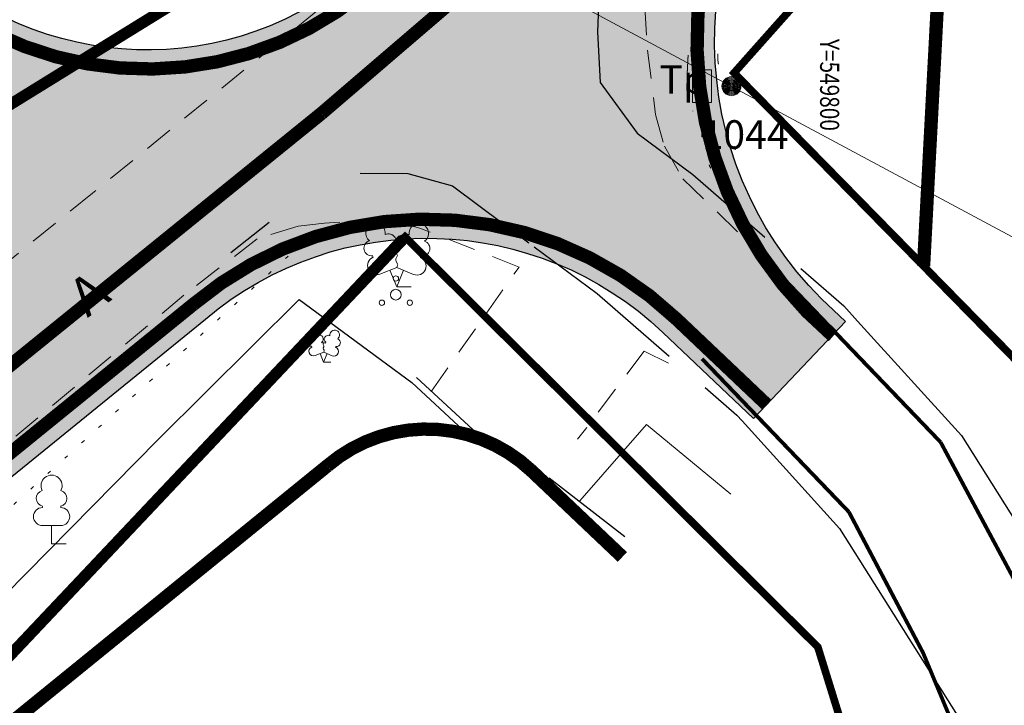
# Model space of a CAD drawing. Units: metres. Extents: x -2476326 to 4093453, y 0 to 10337829.
# Drawn here: x 549758 to 549809, y 6580562 to 6580598 of the extents above; entities that cross this region are included whole.
import ezdxf
from ezdxf.enums import TextEntityAlignment as Align

# ---------------------------------------------------------------- set-up
doc = ezdxf.new("R2010")
doc.units = ezdxf.units.M
for name, pattern in [('DASHED', [0.75, 0.5, -0.25]), ('GE_3_alternativeC$0$asfaar', [2.5, 1.5, -1]), ('GE_3_alternativeC$0$CENTER', [16, 10, -2, 2, -2]), ('GE_3_alternativeC$0$DGN Style 4', [139835.98916512367, 69874.3231306052, -34937.1615653026, 87.3429039132565, -34937.1615653026]), ('GE_3_alternativeC$0$VIA28', [12, 3, -9]), ('Geodeesia_km_0_14$0$ASFBET', [2.5, 1.5, -1]), ('Geodeesia_km_0_14$0$DGN Style 1', [50.36186380229439, 0.08379677837320197, -50.27806702392118]), ('Geodeesia_km_0_14$0$MYYR', [0.02, 0.01, 0.01]), ('Geodeesia_km_0_14$0$NOLVAALL', [1.2, 0.2, -1]), ('Geodeesia_km_0_14$0$NOLVAPEAL', [0.2, 0.1, 0.1])]:
    doc.linetypes.add(name, pattern=pattern)
for name, color, linetype in [('35', 7, 'Continuous'), ('GE_3_alternativeC$0$K-T geodeesialisa', 7, 'Continuous'), ('GE_3_alternativeC$0$K-T teemaa', 1, 'Continuous'), ('GE_3_alternativeC$0$K-T_kate.sõidutee', 254, 'Continuous'), ('GE_3_alternativeC$0$K-TELG_RAMBID', 7, 'Continuous'), ('GE_3_alternativeC$0$KPR-pr.kattemärgistus', 7, 'Continuous'), ('Geodeesia_km_0_14$0$AED', 7, 'Continuous'), ('Geodeesia_km_0_14$0$LIIKLUS', 7, 'Continuous'), ('Geodeesia_km_0_14$0$MPKAABEL', 7, 'Continuous'), ('Geodeesia_km_0_14$0$PIIR', 7, 'Continuous'), ('Geodeesia_km_0_14$0$POST', 7, 'Continuous'), ('Geodeesia_km_0_14$0$PUU', 7, 'Continuous'), ('Geodeesia_km_0_14$0$RELJEEF', 7, 'Continuous'), ('Geodeesia_km_0_14$0$TEE', 7, 'Continuous'), ('Krundipiirid$0$KRUNDIPIIRID', 37, 'Continuous'), ('RISTID_TEKST', 7, 'Continuous')]:
    doc.layers.add(name, color=color, linetype=linetype)
doc.layers.add('_K-dim-nähtavuskolmnurk', color=7, linetype='Continuous', lineweight=13)
doc.layers.add('GE_3_alternativeC$0$K-T ol.olev teemaa', color=5, linetype='Continuous', lineweight=0)
doc.styles.add('Geodeesia_km_0_14$0$Style-INTL_ISO', font='INTL_ISO.shx')
doc.styles.add('Geodeesia_km_0_14$0$Style-INTL_ISO_ITALIC', font='INTL_ISO_ITALIC.shx')
doc.styles.add('romans', font='romans.shx')
doc.linetypes.add('Geodeesia_km_0_14$0$MP_KBL', pattern='A,8,-2,[138,mkm.shx,S=1,R=0,X=0,Y=0],6,[138,mkm.shx,S=1,R=180,X=0,Y=0],-2', length=18)
doc.linetypes.add('Geodeesia_km_0_14$0$VO_AED', pattern='A,2.5,[135,mkm.shx,S=0.6,R=0,X=0,Y=0],5,[135,mkm.shx,S=0.6,R=180,X=0,Y=0],2.5', length=10)

# ---------------------------------------------------------------- blocks, each defined once
blk = doc.blocks.new('A$C66976C0F')
at = {"layer": 'RISTID_TEKST', "color": 7, "ltscale": 0.5, "style": 'romans', "width": 0.8}
blk.add_text('Y=549800', height=1, rotation=270, dxfattribs=at).set_placement((-150, -3), align=Align.MIDDLE_LEFT)
blk = doc.blocks.new('Geodeesia_km_0_14$0$LEHTP1_1')
at = {"layer": 'Geodeesia_km_0_14$0$PUU', "color": 81, "linetype": 'Continuous', "lineweight": 0}
for p, q in [((-0.4799999999813735, 1.959999999962747), (-0.4799999999813735, 1.900000000372529)), ((0.4800000000977889, 1.959999999962747), (0.4800000000977889, 1.900000000372529)), ((0.4800000000977889, 0.9500000001862645), (-0.4799999999813735, 0.9500000001862645)), ((0, 0), (0, 0.9500000001862645)), ((0.7600000000093132, 0), (0, 0))]:
    blk.add_line(p, q, dxfattribs=at)
for centre, radius, start, end in [((-1.164153218269348e-10, 3.040000000037253), 0.5539404300114683, 332.5799000000001, 207.4201000000001), ((-0.3800000001210719, 2.375), 0.4248529157274914, 105.2441, 257.0790333333333), ((0.3799999998882413, 2.375), 0.4248529157274914, 282.9209666666667, 74.7559), ((-0.4750000000931323, 1.425000000745058), 0.4749999999999996, 90.00000555555556, 270), ((0.4749999998603016, 1.425000000745058), 0.4749999999999996, 270, 89.99999444444443)]:
    blk.add_arc(centre, radius, start, end, dxfattribs=at)
blk = doc.blocks.new('Geodeesia_km_0_14$0$LEHTP2_1')
at = {"layer": 'Geodeesia_km_0_14$0$PUU', "linetype": 'Continuous', "lineweight": 0}
for p, q in [((-1.229999999981374, 1.560000000521541), (-1.260000000009313, 1.640000000596046)), ((-0.1700000000419095, 1.980000000447035), (-0.2000000000698492, 2.049999999813735)), ((0.1999999999534339, 1.96999999973923), (0.2299999999813735, 2.049999999813735)), ((1.25, 1.540000000037253), (1.279999999911524, 1.620000000111759)), ((-0.8800000000046566, 0.6699999999254942), (0.01000000000931323, 1.020000000484288)), ((0, 0), (-0.3500000000931323, 0.8799999998882413)), ((0, 0), (0.3599999999860302, 0.8799999998882413)), ((0.01000000000931323, 1.020000000484288), (0.8900000000139698, 0.6600000001490116)), ((0.7600000000093132, 0), (0, 0))]:
    blk.add_line(p, q, dxfattribs=at)
at = {"layer": 'Geodeesia_km_0_14$0$PUU', "linetype": 'Continuous', "lineweight": 0, "flags": 128}
blk.add_lwpolyline([(0.01000000000931323, 2.009999999776483), (-0.03000000002793968, 1.860000000335276), (-0.03000000002793968, 1.820000000298023), (-0.01000000000931323, 1.759999999776483), (0.02999999991152436, 1.690000000409782), (0.03999999992083758, 1.650000000372529), (0.01000000000931323, 1.580000000074506), (-0.0400000000372529, 1.480000000447035), (-0.05000000004656613, 1.429999999701977), (-0.0400000000372529, 1.400000000372529), (-0.02000000001862645, 1.339999999850988), (0.04999999993015081, 1.21999999973923), (0.05999999993946403, 1.179999999701977), (0.04999999993015081, 1.140000000596046), (0.02000000001862645, 1.070000000298023), (0.01000000000931323, 1.020000000484288)], dxfattribs=at)
at = {"layer": 'Geodeesia_km_0_14$0$PUU', "linetype": 'Continuous', "lineweight": 0}
for centre, radius, start, end in [((-1.114234538050368, 2.828441513702273), 0.5115906566769366, 111.5026944444444, 232.5173111111112), ((-1.114234538050368, 2.828441513702273), 0.5115906566769366, 350.4855555555556, 111.5001722222222), ((1.157691523083486, 2.810934066772461), 0.5115906566769366, 67.61680277777778, 188.6314194444445), ((1.157691523083486, 2.810934066772461), 0.5115906566769366, 306.5996638888889, 67.61428055555562), ((-0.4285517467651516, 2.383819078095257), 0.4030508652779336, 305.1344555555556, 116.7049611111112), ((0.4652380539337173, 2.376931540668011), 0.4030508652779336, 62.4120138888889, 233.9825194444444), ((-1.312439719797112, 2.035620786249638), 0.4030508652779336, 106.2979055555556, 277.8684111111111), ((1.343654950032942, 2.015152939595282), 0.4030508652779336, 261.248563888889, 72.81906944444451), ((-1.052630224730819, 1.116912983357906), 0.4749999999999996, 111.5014333333334, 291.5003611111111), ((0.008035343140363693, 1.534750934690237), 0.4749999999999996, 66.76551666666667, 111.5014916666667), ((1.069718038081191, 1.100558183155954), 0.4749999999999999, 247.6166138888889, 67.61554166666667)]:
    blk.add_arc(centre, radius, start, end, dxfattribs=at)
blk = doc.blocks.new('Geodeesia_km_0_14$0$PQQSAS_4')
at = {"layer": 'Geodeesia_km_0_14$0$PUU', "color": 81, "linetype": 'Continuous', "lineweight": 0}
for centre, radius in [((0, 0.8467741925269365), 0.1411290322580645), ((0, 0), 0.282258064516129), ((-0.7338709677569568, -0.4233870971947908), 0.1411290322580645), ((0.7338709677569568, -0.4233870971947908), 0.1411290322580645)]:
    blk.add_circle(centre, radius, dxfattribs=at)
blk = doc.blocks.new('Geodeesia_km_0_14$0$LEHTP2_3')
at = {"layer": 'Geodeesia_km_0_14$0$PUU', "color": 81, "linetype": 'Continuous', "lineweight": 0}
for p, q in [((-0.08593050460331142, 1.000837641768157), (-0.1010947113391012, 1.036220790818334)), ((0.1010947112226859, 0.9957829052582383), (0.1162589179584756, 1.036220790818334)), ((-0.6217324745375663, 0.7885387474671006), (-0.6368966811569408, 0.8289766320958734)), ((0.6318419455783442, 0.7784292763099074), (0.6470061523141339, 0.8188671609386802)), ((-0.4448167297523469, 0.3386672828346491), (0.005054735578596592, 0.5155830271542072)), ((0, 0), (-0.1769157447852194, 0.4448167299851775)), ((0, 0), (0.1819704802474007, 0.4448167299851775)), ((0.3841599029256031, 0), (0, 0)), ((0.005054735578596592, 0.5155830271542072), (0.4498714652145281, 0.3336125463247299))]:
    blk.add_line(p, q, dxfattribs=at)
at = {"layer": 'Geodeesia_km_0_14$0$PUU', "color": 81, "linetype": 'Continuous', "lineweight": 0, "flags": 128}
blk.add_lwpolyline([(0.005054735578596592, 1.016001848503947), (-0.01516420673578978, 0.9401808148249984), (-0.01516420673578978, 0.9199618734419346), (-0.005054735578596592, 0.889633459970355), (0.01516420673578978, 0.8542503099888563), (0.02021894219797105, 0.8340313686057925), (0.005054735578596592, 0.7986482186242938), (-0.02021894219797105, 0.7481008637696505), (-0.02527367789298296, 0.7228271849453449), (-0.02021894219797105, 0.7076629791408777), (-0.01010947115719318, 0.6773345656692982), (0.02527367789298296, 0.6166777377948165), (0.03032841335516423, 0.5964587964117527), (0.02527367789298296, 0.5762398540973663), (0.01010947115719318, 0.5408567059785128), (0.005054735578596592, 0.5155830271542072)], dxfattribs=at)
at = {"layer": 'Geodeesia_km_0_14$0$PUU', "color": 81, "linetype": 'Continuous', "lineweight": 0}
for centre, radius, start, end in [((-0.5632160947425291, 1.429702390916646), 0.2585955487087718, 111.5026944444444, 232.5173111111112), ((-0.5632160947425291, 1.429702390916646), 0.2585955487087718, 350.4855555555556, 111.5001722222222), ((0.5851824515266344, 1.420852839946747), 0.2585955487087718, 67.61680277777778, 188.6314194444445), ((0.5851824515266344, 1.420852839946747), 0.2585955487087718, 306.5996638888889, 67.61428055555562), ((-0.6634035728638992, 1.028952477499843), 0.2037315543272533, 106.2979055555556, 277.8684111111111), ((-0.2166215756442398, 1.204957507550716), 0.2037315543272533, 305.1344555555556, 116.7049611111112), ((0.2351655337261036, 1.201476039364934), 0.2037315543272533, 62.4120138888889, 233.9825194444444), ((0.679182046209462, 1.018606523051858), 0.2037315543272533, 261.248563888889, 72.81906944444451), ((-0.5320767434313893, 0.564569978043437), 0.240099939343173, 111.5014333333334, 291.5003611111111), ((0.004061653395183384, 0.7757760128006339), 0.240099939343173, 66.76551666666667, 111.5014916666667), ((0.5407141811447218, 0.5563030587509274), 0.2400999393431731, 247.6166138888889, 67.61554166666667)]:
    blk.add_arc(centre, radius, start, end, dxfattribs=at)
blk = doc.blocks.new('Geodeesia_km_0_14$0$KBPOST_3')
at = {"layer": 'Geodeesia_km_0_14$0$POST', "color": 7, "linetype": 'Continuous', "lineweight": 0}
for radius in [0.5, 0.45, 0.4, 0.35, 0.3, 0.25, 0.2, 0.15, 0.1, 0.05]:
    blk.add_circle((0, 0), radius, dxfattribs=at)
at = {"layer": 'Geodeesia_km_0_14$0$POST', "color": 7, "linetype": 'Continuous', "lineweight": 0, "style": 'Geodeesia_km_0_14$0$Style-INTL_ISO'}
blk.add_text('Tp', height=1.5000006, dxfattribs=at).set_placement((-2.520393248414621, 0.3493002997711301), align=Align.MIDDLE_CENTER)
blk = doc.blocks.new('Geodeesia_km_0_14$0$LIIKLM_1')
at = {"layer": 'Geodeesia_km_0_14$0$LIIKLUS', "color": 155, "linetype": 'Continuous', "lineweight": 0}
for p, q in [((-0.5, 3.5), (-0.5, 1.799999999813735)), ((0.5, 3.5), (-0.5, 3.5)), ((0.5, 3.5), (0.5, 1.799999999813735)), ((0.5, 1.799999999813735), (-0.5, 1.799999999813735)), ((0, 1.799999999813735), (0, 0)), ((0.5, 0), (0, 0))]:
    blk.add_line(p, q, dxfattribs=at)
blk = doc.blocks.new('A$C1E8B3623')
at = {"layer": 'GE_3_alternativeC$0$K-T_kate.sõidutee'}
h = blk.add_hatch(color=256, dxfattribs=at)
edge = h.paths.add_edge_path()
edge.add_line((-532.3083065716783, 493.2481183670461), (-535.5075231912779, 491.1655914438888))
edge.add_line((-535.5075231912779, 491.1655914438888), (-427.0413218619069, 356.4900594288483))
edge.add_line((-427.0413218619069, 356.4900594288483), (-402.6395123680122, 330.8134379712865))
edge.add_arc((-294.4137699698372, 463.2075041821092), 171.0000002499177, 230.7356634392551, 276.3910782813716)
edge.add_line((-275.3790438096039, 293.2702237358317), (-251.6239988117013, 295.9310337360948))
edge.add_arc((-240.3414067371504, 198.2356304060347), 98.34474422023708, 41.72036170666678, 96.58775862368287, ccw=False)
edge.add_line((-166.9367198725231, 263.6836300855502), (-145.8152973996475, 240.157501431182))
edge.add_arc((-149.5358617616669, 236.8172318573569), 4.999999999775032, -50.96354505785479, 41.91704212154872, ccw=False)
edge.add_line((-146.386788113974, 232.9335048897192), (-251.9182485361816, 147.3645801153034))
edge.add_line((-251.9182485361816, 147.3645801153034), (-246.0833137105219, 140.2737362999469))
edge.add_line((-246.0833137105219, 140.2737362999469), (-132.725598466699, 232.3195721283555))
edge.add_arc((-121.1272421955486, 218.5544665418565), 18.00000000000001, 46.52103848154718, 130.1171924037632, ccw=False)
edge.add_line((-108.7416549822083, 231.6157539738342), (-103.9864290161058, 227.1065303441137))
edge.add_line((-103.9864290161058, 227.1065303441137), (-99.16981176671106, 232.1859199013561))
edge.add_line((-99.16981176671106, 232.1859199013561), (-100.4230558050331, 233.3743298044428))
edge.add_arc((-86.95339710605815, 246.8828837265311), 19.07649691460249, 136.2923652458091, 225.0826048268972, ccw=False)
edge.add_line((-100.7433213070035, 260.0643375562504), (-99.85496409004554, 260.95282826107))
edge.add_line((-99.85496409004554, 260.95282826107), (-105.7284390574787, 267.6268774447963))
edge.add_line((-105.7284390574787, 267.6268774447963), (-125.0821502178442, 250.2205395558849))
edge.add_arc((-135.7927185857343, 263.4221957120741), 17.00000000086762, 221.9170421186134, 309.052589232825, ccw=False)
edge.add_line((-148.4426374183968, 252.0652791606262), (-162.4720426376443, 267.6919535743073))
edge.add_arc((-240.6038941846245, 197.5462928079605), 104.9999997643178, 41.91704202644549, 96.0512974878741)
edge.add_line((-251.6728709647432, 301.9612232707441), (-276.0469289523317, 299.2329353196546))
edge.add_arc((-294.4137699751681, 463.2075041664829), 165.0000002353375, 218.9442849530756, 276.3910782784642, ccw=False)
edge.add_line((-422.7437662399607, 359.4943799423054), (-458.0358222657815, 403.1631959741935))
edge.add_line((-458.0358222657815, 403.1631959741935), (-501.3250134545378, 456.7054265690967))
edge.add_line((-501.3250134545378, 456.7054265690967), (-532.3083065716783, 493.2481183670461))
at = {"layer": 'GE_3_alternativeC$0$K-T geodeesialisa', "color": 7, "linetype": 'GE_3_alternativeC$0$asfaar', "lineweight": -3, "const_width": 0.2}
for points in [[(-102.3659534418257, 234.3927220096812), (-94.18095192033798, 225.8635412994772, -0.2799334697429443), (-95.05356683349237, 123.686398178339), (-111.7063506892882, 98.3860386647284)], [(-106.6950410365826, 230.2383266752586), (-98.99211898166686, 222.2114968653768, -0.2777278207949266), (-100.1117459081579, 126.9147016005591), (-116.7181426584721, 101.6848174165934)]]:
    blk.add_lwpolyline(points, format="xyb", dxfattribs=at)
at = {"layer": 'GE_3_alternativeC$0$K-T ol.olev teemaa', "linetype": 'GE_3_alternativeC$0$DGN Style 4', "lineweight": -3, "ltscale": 0.0001, "const_width": 0.6}
for points in [[(-155.4108833835926, 235.8767077885568), (-125.5400000000373, 254.320000000298), (-104.0029139647959, 276.3744521811604), (-37.0198072217172, 358.1368545778096), (84.96999999997206, 441.480000000447)], [(-230.273917049868, 133.7727489257231), (-177.8699999999953, 177.7400000002235), (-122.3619356609415, 236.5120702804998)]]:
    blk.add_lwpolyline(points, dxfattribs=at)
at = {"layer": 'GE_3_alternativeC$0$K-T teemaa', "linetype": 'GE_3_alternativeC$0$DGN Style 4', "lineweight": -3, "ltscale": 0.0001, "const_width": 0.7, "flags": 128}
blk.add_lwpolyline([(-95.07644824997988, 235.0953216841444), (-93.87924485793337, 257.7320057796314)], dxfattribs=at)
blk.add_lwpolyline([(-239.779751747963, 132.5106759117916), (-126.337422217126, 224.6252180719748, -0.3844477469119693), (-115.6225367673906, 224.359483178705), (-110.8673108012881, 219.8502595489845)], format="xyb", dxfattribs=at)
at = {"layer": 'GE_3_alternativeC$0$K-T_kate.sõidutee'}
blk.add_lwpolyline([(-402.6395123680122, 330.8134379712865, 0.20188700503645), (-275.3790438096039, 293.2702237358317), (-251.6239988117013, 295.9310337360948, -0.2440852954418367), (-166.9367198725231, 263.6836300855502), (-145.8152973996475, 240.157501431182, -0.4290168316079765), (-146.386788113974, 232.9335048897192), (-251.9182485361816, 147.3645801153034), (-246.0833137105219, 140.2737362999469), (-132.725598466699, 232.3195721283555, -0.3818436387697795), (-108.7416549822083, 231.6157539738342), (-103.9864290161058, 227.1065303441137), (-99.16981176671106, 232.1859199013561), (-100.4230558050331, 233.3743298044428, -0.4080427612414699), (-100.7433213070035, 260.0643375562504), (-99.85496409004554, 260.95282826107), (-105.7284390574787, 267.6268774447963), (-125.0821502178442, 250.2205395558849, -0.3996452818060289), (-148.4426374183968, 252.0652791606262), (-162.4720426376443, 267.6919535743073, 0.2406984104849196), (-251.6728709647432, 301.9612232707441), (-276.0469289523317, 299.2329353196546, -0.2560439228816051), (-422.7437662399607, 359.4943799423054)], format="xyb", dxfattribs=at)
at = {"layer": 'GE_3_alternativeC$0$K-TELG_RAMBID', "color": 6, "linetype": 'GE_3_alternativeC$0$CENTER', "flags": 128}
blk.add_lwpolyline([(254.2265759999864, 308.4215329997241), (147.1619100000244, 401.3422210002318, 0.0009204169406877705), (144.3784453729168, 403.7519882498309, 0.00276125706005657), (141.5773251028731, 406.1411839881912, 0.004602115893574258), (138.7413505879231, 408.4888497702777, 0.006443005917903797), (135.8542513988214, 410.7732702447101, 0.008283939610553749), (132.9011837074067, 412.9716378031299, 0.01012492945021658), (129.8692674073391, 415.0597709137946, 0.01196598791710702), (126.7481704968959, 417.0119070755318, 0.01380712749330056), (123.5307453215355, 418.800593608059, 0.01564836066307197), (120.2137160403654, 420.3967017987743, 0.01748969870070594), (116.7984100000467, 421.7695920001715, 0.1459741349883765), (88.25867600005586, 423.390196999535, 0.01748969991323405), (84.70990834827535, 422.4127560993657, 0.01564836066307197), (81.23351665353402, 421.2024068143219, 0.01380712749330056), (77.8342882777797, 419.78944159206, 0.01196598791710702), (74.51226590585429, 418.2031727368012, 0.01012492945021658), (71.26345556520391, 416.4716855986044, 0.008283939610553754), (68.08050807169639, 414.6217466900125, 0.006443005917903801), (64.95336354512256, 412.6788401715457, 0.004602115893574262), (61.86985547340009, 410.6673074113205, 0.002761257060056574), (58.81627626728732, 408.6105660386384, 0.0009204169984095862), (55.77791099995375, 406.5313870003447), (4.7779810000211, 371.5397290000692, 0.0004882812888051109), (-0.3733144325669855, 368.0004293350503, 0.001464844797738796), (-5.510738677810878, 364.4410390025005, 0.002441411100649974), (-10.62018569535576, 360.8416307298467, 0.003417982060213994), (-15.68708295165561, 357.1826086062938, 0.004394559539141731), (-20.69616633316036, 353.4448850974441, 0.005371145400193798), (-25.63126519368961, 349.6100714253262, 0.006347741506194767), (-30.47510148165748, 345.6606853138655, 0.007324349720047368), (-35.20910700003151, 341.580380000174, 0.009591939153497955), (-40.84657900000457, 336.3754340000451, 0.007324349720047368), (-45.29101536166854, 331.9814960490912, 0.006347741506194767), (-49.6136970295338, 327.4676480414346, 0.005371145400193798), (-53.82944003271405, 322.8537009693682, 0.004394559539141731), (-57.95429477689322, 318.158270562999, 0.003417982060213994), (-62.00530350196641, 313.3989408807829, 0.002441411100649974), (-66.00027719337959, 308.5924479868263, 0.001464844797738796), (-69.95758869021665, 303.7548790602013, 0.0004882812888051109), (-73.89597800001502, 298.9018829995766), (-91.56440000003204, 277.1013559997082, -0.05237007978637735), (-121.1181700000307, 247.5672040004283), (-249.1218510000035, 143.9662870001048)], format="xyb", dxfattribs=at)
at = {"layer": 'GE_3_alternativeC$0$KPR-pr.kattemärgistus', "linetype": 'GE_3_alternativeC$0$VIA28', "const_width": 0.7, "flags": 128}
for points in [[(-126.6377924884437, 243.0998489502817), (-105.3004928244045, 261.3916351580992)], [(-249.1218508012826, 143.9662868734449), (-126.6377924884437, 243.0998489502817)]]:
    blk.add_lwpolyline(points, dxfattribs=at)
at = {"layer": 'GE_3_alternativeC$0$KPR-pr.kattemärgistus', "const_width": 0.7}
blk.add_lwpolyline([(-99.81805759004783, 231.4244887791574, -0.4475954890294627), (-100.5387248946354, 261.6825344767421, -0.4475954890294627)], format="xyb", dxfattribs=at)
at = {"layer": 'GE_3_alternativeC$0$KPR-pr.kattemärgistus', "const_width": 0.7, "flags": 128}
for points in [[(-149.1867502909154, 251.3972252458334, 0.3996452818669617), (-124.452116782777, 249.4439715491608)], [(-246.7179994193139, 141.0450315028429), (-133.3699515928747, 233.0843002162874, -0.3818436387696261), (-108.05356680369, 232.3413810534403), (-103.2983408375876, 227.8321574237198)]]:
    blk.add_lwpolyline(points, format="xyb", dxfattribs=at)
at = {"layer": 'Geodeesia_km_0_14$0$AED', "color": 25, "linetype": 'Geodeesia_km_0_14$0$MYYR'}
for p, q in [((-118.4591704653576, 226.3076702002436), (-121.655999999959, 229.2580000013113)), ((-118.7260746061802, 226.049907782115), (-121.9072338492842, 228.9857755899429))]:
    blk.add_line(p, q, dxfattribs=at)
at = {"layer": 'Geodeesia_km_0_14$0$AED', "color": 25, "linetype": 'Geodeesia_km_0_14$0$VO_AED'}
for p, q in [((-114.6999999999534, 224), (-110.7330008561257, 220.9287748560309)), ((-115.0999999999767, 223.5), (-111.3977480988251, 220.6642325865105))]:
    blk.add_line(p, q, dxfattribs=at)
for points in [[(-144.4196999999695, 216.6716999998316), (-135.1992999999784, 225.9983000010252), (-127.8110366601031, 233.3423860548064)], [(-127.8110366601031, 233.3423860548064), (-121.9072338490514, 228.9857755899429)]]:
    blk.add_lwpolyline(points, dxfattribs=at)
at = {"layer": 'Geodeesia_km_0_14$0$MPKAABEL', "linetype": 'Geodeesia_km_0_14$0$MP_KBL', "lineweight": 0}
blk.add_lwpolyline([(-84.84904707444366, 233.6492837229744), (-144.9679999998771, 265.8539999984205), (-168.6383520123782, 272.6724175419658)], dxfattribs=at)
at = {"layer": 'Geodeesia_km_0_14$0$PIIR', "color": 1, "linetype": 'Continuous', "lineweight": 0, "flags": 128}
blk.add_lwpolyline([(-75.21667744161095, 142.99966834113), (-75.20999999996275, 143.0099999997765), (-74.9100000000326, 192.3600000003353), (-85.26000000000931, 225.089999999851), (-105.0100000000093, 245.2199999997392), (-78.81999999994878, 274.660000000149), (-16.84999999997672, 341.6000000005588), (105.9100000000326, 425.5099999997765), (84.96999999997206, 441.480000000447), (-37.05000000004657, 358.1000000005588), (-105.2600000000093, 274.839999999851), (-125.5400000000373, 254.320000000298), (-260.6799999999348, 170.8799999998882), (-231.0400000000373, 133.1299999998882), (-177.8699999999953, 177.7400000002235), (-122.2600000000093, 236.6200000001118), (-100.6199999999953, 215.1299999998882), (-92.81999999994878, 189.9900000002235), (-92.9585424461402, 155.7374175740406)], dxfattribs=at)
at = {"layer": 'Geodeesia_km_0_14$0$PIIR', "color": 1, "linetype": 'Continuous', "lineweight": 0}
blk.add_3dface([(-302.2900000000373, 224), (-260.6600000000326, 170.9199999999255), (-125.5300000000279, 254.3500000005588), (-160.75, 311.410000000149)], dxfattribs=at)
at = {"layer": 'Geodeesia_km_0_14$0$RELJEEF', "color": 21, "linetype": 'Geodeesia_km_0_14$0$DGN Style 1', "lineweight": 0}
for p in [(-104.9812999999849, 241.2747000008821), (-106.2854999999981, 240.3136999998242)]:
    blk.add_line(p, (-102.4980000000214, 234.6339999996126), dxfattribs=at)
at = {"layer": 'Geodeesia_km_0_14$0$RELJEEF', "color": 21, "linetype": 'Geodeesia_km_0_14$0$NOLVAALL', "lineweight": 0}
blk.add_lwpolyline([(-242.25, 138.660000000149), (-218.359999999986, 158.75), (-202.1600000000326, 172.660000000149), (-159.6883428917499, 207.3161439243704), (-127.2955736790318, 236.6046060873196)], dxfattribs=at)
at = {"layer": 'Geodeesia_km_0_14$0$RELJEEF', "linetype": 'Geodeesia_km_0_14$0$NOLVAPEAL', "lineweight": 0}
blk.add_lwpolyline([(-105.1832662222441, 223.1373427212238), (-109.5999999999767, 226.7999999998137), (-113.0999999999767, 222.7999999998137)], dxfattribs=at)
at = {"layer": 'Geodeesia_km_0_14$0$RELJEEF', "color": 21, "linetype": 'Geodeesia_km_0_14$0$DGN Style 1', "lineweight": 0}
for points, weights in [([(-106.2854999999981, 240.3136999998242), (-106.8448069493752, 242.1331465318799), (-107.4041138988687, 243.952593064867), (-107.5117999995127, 244.3028999986127), (-107.4937192836078, 244.668397821486), (-107.3569575082511, 247.433007908985), (-107.2201957328944, 250.1976179974154), (-107.1980000004405, 250.6463000001386), (-106.9852941251593, 251.0424514040351), (-105.7170101488009, 253.4045510878786), (-104.448726172559, 255.7666507698596), (-104.316400000127, 256.0130999982357), (-104.1222230953863, 256.2149455631152), (-98.2727115477901, 262.2954727821052), (-92.42319999996107, 268.3760000001639)], [1, 1, 1, 0.9835994739952145, 1, 1, 1, 0.9755871301549833, 1, 1, 1, 0.9903360604361606, 1, 1, 1]), ([(-104.9812999999849, 241.2747000008821), (-105.4048906480893, 243.4715673057362), (-105.8284812961938, 245.6684346105903), (-105.8599999998696, 245.8318999996409), (-105.8644069602014, 245.9981642356142), (-105.8996954221511, 247.3295148517936), (-105.9349838841008, 248.6608654670417), (-105.9573000001256, 249.5027999971062), (-105.3699597707018, 250.1077585080639), (-103.4147826868575, 252.121584488079), (-101.4596056030132, 254.1354104671627), (-101.3867999996291, 254.2104000002146), (-101.322196051362, 254.2925551533699), (-96.47419802576769, 260.4576275767758), (-91.626200000057, 266.6227000001818)], [1, 1, 1, 0.9965521940152955, 1, 1, 1, 0.9214579052016487, 1, 1, 1, 0.9986372568273681, 1, 1, 1])]:
    blk.add_rational_spline(points, weights, degree=2, knots=[0, 0, 0, 0.1428571428571428, 0.1428571428571428, 0.2857142857142857, 0.2857142857142857, 0.4285714285714285, 0.4285714285714285, 0.5714285714285714, 0.5714285714285714, 0.7142857142857143, 0.7142857142857143, 0.8571428571428571, 0.8571428571428571, 1, 1, 1], dxfattribs=at)
at = {"layer": 'Geodeesia_km_0_14$0$TEE', "linetype": 'Geodeesia_km_0_14$0$ASFBET', "lineweight": 0}
for points in [[(-54.87109999998938, 337.936400000006), (-50.67180000001099, 334.5786000005901), (-50.67929999995977, 334.5714999996126), (-56.82849999994505, 326.0213999999687), (-69.17379999998957, 310.1931999996305), (-79.73950000002515, 296.4852999998257), (-91.26850000000559, 282.8254000013694), (-103.4418000000296, 269.8854999998584), (-112.8464999999851, 260.5949999997392), (-124.8841000000248, 250.0827999999747), (-138.6504000000423, 238.9210000000894), (-151.2134999999544, 228.7192000010982), (-165.2462999999989, 217.2323000002652), (-178.51800000004, 206.2744000004604), (-192.1715000000549, 194.9864999996498), (-205.0651999999536, 184.5777000002563), (-219.2515999999596, 173.068400000222), (-227.8948999999557, 166.3783000009134), (-235.6500000000233, 160.410000000149), (-253.808681270224, 146.4062712239102), (-311, 217)], [(-63.8804999999702, 306.790900000371), (-75.11640000005718, 291.5813999995589), (-86.20759999996517, 277.9912999998778), (-98.39300000004005, 264.6699000000954), (-104.4030000000494, 258.6509000007063), (-104.6818236185936, 258.3941009547561), (-104.4030000000494, 258.6509000007063), (-107.7081142181996, 253.8604506719857), (-109.1703999999445, 250.9666999997571), (-109.5234140646644, 250.0194400893524), (-109.6877299990738, 248.6882080389187), (-109.5535999999847, 246.4146999996156), (-109.1243610812817, 243.0328138349578), (-108.6627115512965, 241.3811166826636), (-107.6994999998715, 239.6706999996677), (-102.497999999905, 234.6339999996126)], [(-120.8785442466615, 228.5404919665307), (-116.2843689994188, 235.0456739142537), (-121.4793544331333, 237.0834743687883), (-123.1807999999728, 237.5319999996573), (-126.4765999998199, 237.3501860583201), (-127.8700060358969, 237.1871480718255), (-130.0214691847796, 236.5207754326984), (-133.8517999999458, 233.5703999996185), (-147.1274999999441, 222.4390000002459), (-160.249199999962, 211.6917000012472)], [(-108.4519999998156, 230.0060000000522), (-109.7229999999981, 230.6299999998882), (-113.2110000000102, 226.01600000076)]]:
    blk.add_lwpolyline(points, dxfattribs=at)
at = {"layer": 'Krundipiirid$0$KRUNDIPIIRID', "const_width": 0.4}
for points in [[(-177.8699999999953, 177.7400000002235), (-122.2600000000093, 236.6200000001118), (-100.6199999999953, 215.1299999998882), (-92.81999999994878, 189.9900000002235)], [(-74.9100000000326, 192.3600000003353), (-85.26000000000931, 225.089999999851), (-105.0100000000093, 245.2199999997392), (-78.81999999994878, 274.660000000149), (-16.84999999997672, 341.6000000005588), (105.9100000000326, 425.5099999997765), (84.96999999997206, 441.480000000447), (84.96999999997206, 441.480000000447), (-37.05000000004657, 358.1000000005588), (-105.2600000000093, 274.839999999851), (-125.5400000000373, 254.320000000298), (-260.6799999999348, 170.8799999998882)]]:
    blk.add_lwpolyline(points, dxfattribs=at)
for points in [[(-302.2900000000373, 224), (-260.6600000000326, 170.9199999999255), (-125.5300000000279, 254.3500000005588), (-160.75, 311.410000000149)], [(-177.8699999999953, 177.7400000002235), (-116.2199999999721, 113.9900000002235), (-92.98999999999069, 147.9599999999627), (-92.81999999994878, 189.9900000002235), (-100.6199999999953, 215.1299999998882), (-122.2600000000093, 236.6200000001118), (-177.8699999999953, 177.7400000002235)]]:
    blk.add_lwpolyline(points, close=True, dxfattribs=at)
at = {"layer": 'Geodeesia_km_0_14$0$LIIKLUS', "color": 155, "linetype": 'Continuous', "lineweight": 0}
blk.add_blockref('Geodeesia_km_0_14$0$LIIKLM_1', (-106.6990000000224, 241.8720000004396), dxfattribs=at)
at = {"layer": 'Geodeesia_km_0_14$0$POST', "color": 7, "linetype": 'Continuous', "lineweight": 0}
blk.add_blockref('Geodeesia_km_0_14$0$KBPOST_3', (-105.1482000000542, 244.523199999705), dxfattribs=at)
at = {"layer": 'Geodeesia_km_0_14$0$PUU', "linetype": 'Continuous', "lineweight": 0}
blk.add_blockref('Geodeesia_km_0_14$0$LEHTP2_1', (-122.6999999999534, 234), dxfattribs=at)
at = {"layer": 'Geodeesia_km_0_14$0$PUU', "color": 81, "linetype": 'Continuous', "lineweight": 0}
for name, p in [('Geodeesia_km_0_14$0$PQQSAS_4', (-122.7430000000168, 233.5970000009984)), ('Geodeesia_km_0_14$0$LEHTP2_3', (-126.5320000000065, 230.0650000004098)), ('Geodeesia_km_0_14$0$LEHTP1_1', (-140.792560851085, 220.5431913528591))]:
    blk.add_blockref(name, p, dxfattribs=at)
at = {"layer": 'Geodeesia_km_0_14$0$LIIKLUS', "color": 155, "linetype": 'Continuous', "lineweight": 0, "style": 'Geodeesia_km_0_14$0$Style-INTL_ISO_ITALIC'}
blk.add_text('1044', height=1.5, dxfattribs=at).set_placement((-104.4327930582222, 241.989177566953), align=Align.MIDDLE_CENTER)
at = {"layer": 'Geodeesia_km_0_14$0$TEE', "color": 7, "linetype": 'Continuous', "lineweight": 0, "style": 'Geodeesia_km_0_14$0$Style-INTL_ISO_ITALIC'}
blk.add_text('A', height=1.99998, rotation=36.65807775826472, dxfattribs=at).set_placement((-138.8446208197856, 233.6646838467568), align=Align.MIDDLE_CENTER)
blk = doc.blocks.new('A$C31F56D40')
at = {"layer": '_K-dim-nähtavuskolmnurk'}
blk.add_blockref('A$C1E8B3623', (0, 0), dxfattribs=at)
blk = doc.blocks.new('A$C59141C7C')
at = {"layer": '35', "linetype": 'Continuous'}
blk.add_line((-131.4000000000233, 235.8100000005215), (-129.3800000000047, 237.390000000596), dxfattribs=at)
at = {"layer": '35', "linetype": 'DASHED', "ltscale": 10}
for points in [[(33.32000000006519, 383.5499999998137), (8.380000000004657, 372.5300000002608), (-11.44999999995343, 361.3600000003353), (-24.45999999996275, 353.339999999851), (-32.04000000003725, 346.0300000002608), (-39.25, 338.9599999999627), (-58.06999999994878, 313.589999999851), (-93.67000000004191, 269.2400000002235), (-110.2600000000093, 253.9599999999627), (-112.0500000000466, 250.4500000001863), (-112.1700000000419, 247.3799999998882), (-112.0300000000279, 244.7199999997392), (-110.0899999999674, 242.0600000005215), (-107.1700000000419, 239.890000000596), (-99.26000000000931, 233.0099999997765), (-98.536141405873, 232.2122303984866)], [(-124.6199999999953, 239.9699999997392), (-122.109999999986, 239.9400000004098), (-119.7800000000279, 239.2999999998137), (-115.4899999999907, 236.1100000003353)], [(-115.4899999999907, 236.1100000003353), (-112.1899999999441, 233.6500000003725), (-104.859999999986, 227.2900000000373), (-104.5838686117612, 226.9845585762174)]]:
    blk.add_lwpolyline(points, dxfattribs=at)
at = {"layer": '35', "linetype": 'Continuous'}
for points in [[(-98.536141405873, 232.2122303984866), (-93.0899999999674, 226.2099999999627), (-86.11999999999534, 215.140000000596), (-82.77000000001863, 206.2599999997765), (-79.53000000002794, 190.390000000596), (-78.20999999996275, 176.3799999998882), (-78.3399999999674, 165.160000000149), (-79.05999999993946, 153.0499999998137)], [(-104.5838686117612, 226.9845585762174), (-99.48999999999069, 221.3500000005588), (-93.31999999994878, 211.5600000005215), (-90.48999999999069, 204.0400000000373), (-87.44999999995343, 189.2099999999627), (-86.20999999996275, 176.0600000005215), (-86.3399999999674, 164.9000000003725), (-87.17000000004191, 148.7700000004843), (-89.56999999994878, 140.1200000001118), (-92.03000000002794, 134.5300000002608), (-101.7299999999814, 120.910000000149), (-109.4499999999534, 109.6100000003353), (-130.0799999999581, 82.14000000059605), (-148.3299999999581, 60.45000000018626)]]:
    blk.add_lwpolyline(points, dxfattribs=at)

msp = doc.modelspace()

# ---------------------------------------------------------------- block references
for name, p in [('A$C31F56D40', (549900, 6580350)), ('A$C66976C0F', (549950, 6580600)), ('A$C59141C7C', (549900, 6580350))]:
    msp.add_blockref(name, p)

doc.saveas('drawing.dxf')
